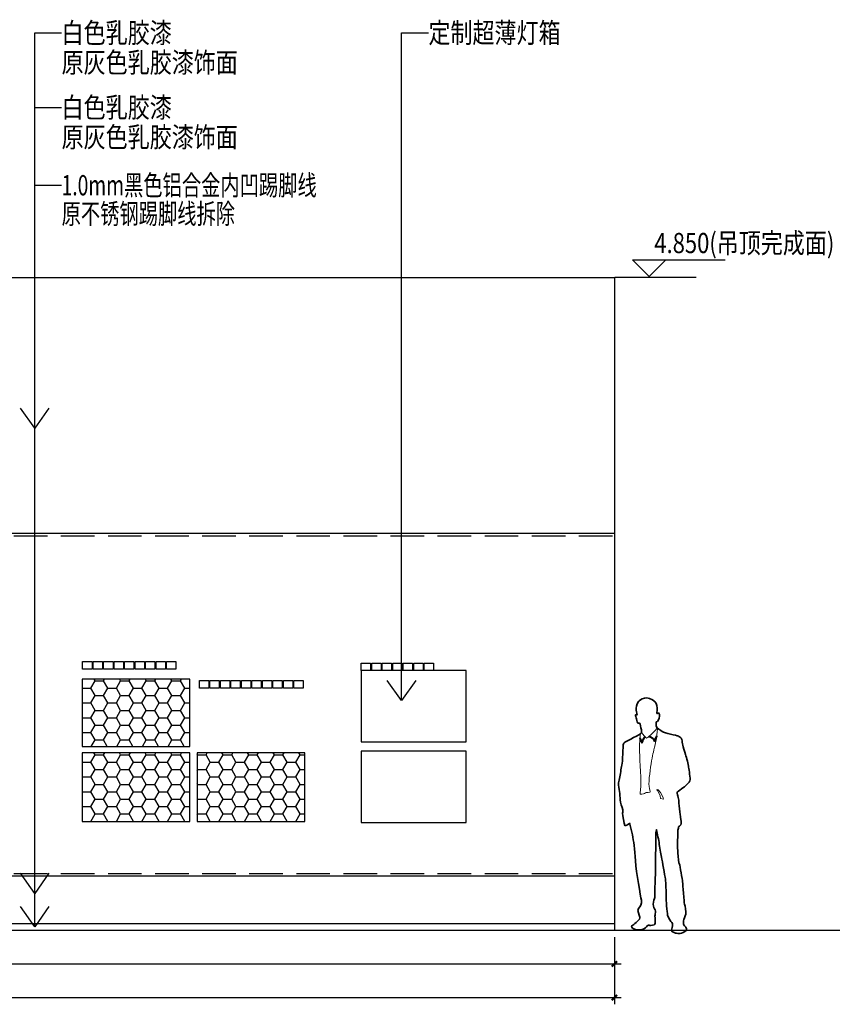
# Model space of a CAD drawing. Units: millimetres. Extents: x 2662 to 1870957, y -142083 to 334009.
# Drawn here: x 158630 to 164670, y -111331 to -104014 of the extents above; entities that cross this region are included whole.
import ezdxf
from ezdxf.enums import TextEntityAlignment as Align

# ---------------------------------------------------------------- set-up
doc = ezdxf.new("R2010")
doc.units = ezdxf.units.MM
doc.header["$LTSCALE"] = 1000
doc.linetypes.add('DASH', pattern=[0.35, 0.25, -0.1])
for name, color, linetype in [('001-展项', 6, 'Continuous'), ('001-平面标注', 6, 'Continuous'), ('006-立面', 4, 'Continuous'), ('006-立面文字标注', 3, 'Continuous'), ('DIM', 7, 'Continuous'), ('I—装饰—中线', 70, 'Continuous'), ('I—装饰—填充01(线状)', 8, 'Continuous'), ('图层 1', 7, 'Continuous')]:
    doc.layers.add(name, color=color, linetype=linetype)
doc.styles.add('ROMANS', font='romans.shx', dxfattribs={"width": 0.55, "bigfont": 'hztxt.shx'})
doc.styles.add('宋体', font='txt', dxfattribs={"width": 0.7})
doc.dimstyles.new('DIM2', dxfattribs={"dimtxt": 230, "dimasz": 70, "dimexe": 100, "dimexo": 200, "dimgap": 100, "dimtad": 1, "dimdec": 0, "dimzin": 0, "dimdsep": 46, "dimtxsty": 'ROMANS', "dimblk": 'TICK', "dimcen": 0, "dimdle": 1, "dimclrt": 254, "dimadec": 0, "dimazin": 0, "dimtfac": 0.869565, "dimtdec": 0, "dimtix": 1, "dimtmove": 2, "dimatfit": 3, "dimldrblk": 'TICK', "dimfxl": 1, "dimtolj": 1, "dimtzin": 0, "dimarcsym": 0})
doc.dimstyles.new('立面标注', dxfattribs={"dimtxt": 150, "dimasz": 40, "dimexe": 50, "dimexo": 50, "dimgap": 50, "dimtad": 1, "dimdec": 0, "dimrnd": 10, "dimtxsty": '宋体', "dimblk": 'ARCHTICK', "dimcen": 2.5, "dimdle": 50, "dimclrd": 3, "dimclre": 3, "dimclrt": 3, "dimadec": 0, "dimazin": 0, "dimtfac": 1, "dimtdec": 0, "dimtix": 1, "dimtmove": 2, "dimatfit": 3, "dimfxl": 200, "dimfxlon": 1, "dimtolj": 1, "dimtzin": 0, "dimarcsym": 0})

# ---------------------------------------------------------------- blocks, each defined once
blk = doc.blocks.new('_ArchTick')
at = {"color": 0, "linetype": 'ByBlock', "const_width": 0.4}
blk.add_lwpolyline([(-0.5, -0.5), (0.5, 0.5)], dxfattribs=at)
blk = doc.blocks.new('*D1621')
at = {"layer": '001-平面标注', "color": 3, "lineweight": -2, "transparency": 16777216}
for p, q in [((149186.3, -111080.8), (149186.3, -111330.8)), ((163051.3, -111080.8), (163051.3, -111330.8)), ((149136.3, -111280.8), (163101.3, -111280.8))]:
    blk.add_line(p, q, dxfattribs=at)
at = {"layer": 'Defpoints', "color": 0, "transparency": 16777216}
for p in [(149186.3, -110780.8), (163051.3, -110780.8), (163051.3, -111280.8)]:
    blk.add_point(p, dxfattribs=at)
at = {"layer": '001-平面标注', "color": 3, "lineweight": -2, "transparency": 16777216, "xscale": 40, "yscale": 40, "zscale": 40, "rotation": 180}
blk.add_blockref('_ArchTick', (149186.3, -111280.8), dxfattribs=at)
at = {"layer": '001-平面标注', "color": 3, "lineweight": -2, "transparency": 16777216, "xscale": 40, "yscale": 40, "zscale": 40}
blk.add_blockref('_ArchTick', (163051.3, -111280.8), dxfattribs=at)
at = {"layer": '001-平面标注', "color": 3, "transparency": 16777216, "insert": (156118.8, -111155.8), "char_height": 150, "attachment_point": 5, "style": '宋体'}
blk.add_mtext('\\A1;13860', dxfattribs=at)
blk = doc.blocks.new('*D1625')
at = {"layer": '006-立面', "color": 3, "lineweight": -2, "transparency": 16777216}
for p, q in [((151586.3, -110830.8), (151586.3, -111080.8)), ((163051.3, -110830.8), (163051.3, -111080.8)), ((151536.3, -111030.8), (163101.3, -111030.8))]:
    blk.add_line(p, q, dxfattribs=at)
at = {"layer": 'Defpoints', "color": 0, "transparency": 16777216}
for p in [(151586.3, -110780.8), (163051.3, -110780.8), (163051.3, -111030.8)]:
    blk.add_point(p, dxfattribs=at)
at = {"layer": '006-立面', "color": 3, "lineweight": -2, "transparency": 16777216, "xscale": 40, "yscale": 40, "zscale": 40, "rotation": 180}
blk.add_blockref('_ArchTick', (151586.3, -111030.8), dxfattribs=at)
at = {"layer": '006-立面', "color": 3, "lineweight": -2, "transparency": 16777216, "xscale": 40, "yscale": 40, "zscale": 40}
blk.add_blockref('_ArchTick', (163051.3, -111030.8), dxfattribs=at)
at = {"layer": '006-立面', "color": 3, "transparency": 16777216, "insert": (157318.8, -110905.8), "char_height": 150, "attachment_point": 5, "style": '宋体'}
blk.add_mtext('\\A1;11460', dxfattribs=at)
blk = doc.blocks.new('block 2')
at = {"layer": '图层 1', "color": 6, "lineweight": 35}
blk.add_lwpolyline([(137.68, 160.83), (137.9, 160.94), (139.41, 157.66), (139.18, 157.56), (137.68, 160.83), (137.68, 160.83)], dxfattribs=at)
for points, knots in [([(133.31, 22.55), (133.31, 22.55), (138.46, 26.58), (137.83, 27.96), (137.2, 29.35), (135.57, 32.62), (136.7, 34.25), (137.83, 35.9), (139.46, 37.66), (138.84, 40.55), (138.21, 43.45), (135.07, 61.08), (134.44, 69.76), (133.8, 78.45), (133.18, 84.87), (132.18, 89.03), (131.17, 93.18), (130.04, 97.72), (130.04, 97.72), (130.04, 97.72), (127.15, 95.07), (126.52, 96.08), (125.89, 97.09), (124.89, 103.64), (124.89, 105.14), (124.89, 106.66), (125.52, 106.53), (124.51, 109.42), (123.51, 112.32), (123.13, 114.46), (123, 116.6), (122.88, 118.75), (122.75, 120.63), (122.38, 122.9), (122, 125.17), (121.5, 126.68), (122.38, 129.7), (123.25, 132.72), (123.38, 136.87), (124.14, 139.77), (124.89, 142.67), (124.89, 147.83), (125.14, 151.61), (125.39, 155.39), (125.02, 157.15), (126.52, 158.03), (128.03, 158.91), (138.46, 163.69), (138.72, 164.58), (138.72, 164.58), (139.15, 165.46), (138.84, 167.16), (138.52, 168.86), (137.89, 171.56), (137.64, 171.94), (137.39, 172.32), (136.39, 171.38), (135.82, 172.95), (135.25, 174.52), (135.07, 175.97), (134.69, 176.92), (134.31, 177.86), (134.37, 178.8), (135.19, 178.36), (136.01, 177.92), (135.69, 178.61), (135.69, 178.61), (135.69, 178.61), (133.37, 183.65), (136.76, 188.18), (137.64, 189.19), (143.23, 193.85), (149.26, 187.55), (149.26, 187.55), (150.59, 186.42), (150.59, 183.21), (150.59, 183.21), (150.46, 179.62), (150.39, 179.3), (150.33, 178.99), (152.16, 180.63), (152.22, 178.61), (152.28, 176.6), (152.22, 174.96), (150.96, 173.39), (150.96, 173.39), (150.77, 173.01), (149.89, 173.01), (149.89, 173.01), (149.83, 169.61), (150.08, 169.23), (150.33, 168.86), (153.28, 166.4), (154.23, 165.9), (156.05, 164.83), (165.47, 162.81), (166.16, 162.56), (166.85, 162.31), (168.49, 161.24), (168.86, 159.98), (169.24, 158.72), (169.37, 156.9), (169.68, 155.82), (170, 154.75), (170.87, 150.98), (171.69, 148.71), (172.51, 146.44), (173.7, 141.28), (173.96, 139.27), (174.2, 137.25), (175.46, 130.83), (174.9, 129.32), (174.33, 127.81), (173.01, 126.8), (172.2, 125.98), (171.38, 125.17), (165.6, 121.07), (165.41, 120.63), (165.22, 120.19), (165.53, 119.81), (165.72, 118.87), (165.91, 117.92), (166.54, 115.91), (166.6, 114.84), (166.66, 113.77), (167.79, 103.07), (167.92, 101.87), (168.04, 100.68), (168.92, 97.21), (168.17, 96.45), (167.42, 95.7), (166.54, 95.32), (166.54, 95.01), (166.54, 94.69), (166.16, 93.5), (166.03, 92.49), (165.91, 91.48), (165.6, 78.89), (165.97, 75.62), (166.35, 72.34), (166.66, 68), (167.11, 67.18), (167.54, 66.36), (169.3, 55.79), (169.49, 54.08), (169.68, 52.39), (170.49, 38.72), (170.94, 37.6), (171.38, 36.46), (172.25, 31.68), (171.82, 30.23), (171.38, 28.78), (170.44, 26.14), (170.19, 25.19), (169.93, 24.25), (170.06, 22.73), (170.44, 22.17), (170.81, 21.6), (173.14, 19.4), (172.07, 18.07), (171, 16.76), (168.68, 15.87), (167.79, 15.81), (166.91, 15.75), (165.22, 15.81), (164.21, 16.12), (163.21, 16.44), (161.26, 17.01), (161.33, 18.14), (161.39, 19.27), (162.08, 21.35), (162.02, 22.23), (161.95, 23.11), (161.95, 23.11), (161.45, 23.93), (160.95, 24.75), (158.94, 26.89), (158.38, 29.41), (157.81, 31.93), (157.18, 40.36), (157.24, 43.45), (157.31, 46.53), (157.05, 53.21), (156.68, 56.23), (156.3, 59.24), (154.41, 69.45), (153.85, 72.47), (153.28, 75.49), (152.47, 79.77), (151.97, 83.36), (151.46, 86.96), (150.21, 91.99), (150.14, 92.87), (150.08, 93.75), (149.64, 90.22), (149.64, 89.97), (149.64, 89.72), (149.58, 78.58), (149.45, 75.93), (149.33, 73.29), (149.51, 62.71), (149.33, 60.45), (149.14, 58.18), (148.89, 47.42), (148.89, 45.65), (148.89, 43.89), (148.95, 42.95), (148.51, 41.75), (148.07, 40.55), (147.25, 37.79), (147.75, 36.2), (148.26, 34.64), (149.33, 33.56), (149.33, 32.36), (149.33, 31.17), (148.89, 29.6), (148.95, 28.72), (149.01, 27.84), (149.33, 22.86), (148.95, 22.61), (148.57, 22.36), (145.68, 21.48), (145.05, 21.79), (144.43, 22.1), (143.61, 22.1), (143.23, 21.41), (142.86, 20.72), (141.29, 19.21), (139.34, 18.84), (137.39, 18.45), (134.56, 18.33), (133.18, 19.14), (131.8, 19.96), (131.23, 20.98), (131.8, 21.48), (132.37, 21.98), (132.87, 22.17), (133.31, 22.55)], [0, 0, 0, 0, 1, 1, 1, 2, 2, 2, 3, 3, 3, 4, 4, 4, 5, 5, 5, 6, 6, 6, 7, 7, 7, 8, 8, 8, 9, 9, 9, 10, 10, 10, 11, 11, 11, 12, 12, 12, 13, 13, 13, 14, 14, 14, 15, 15, 15, 16, 16, 16, 17, 17, 17, 18, 18, 18, 19, 19, 19, 20, 20, 20, 21, 21, 21, 22, 22, 22, 23, 23, 23, 24, 24, 24, 25, 25, 25, 26, 26, 26, 27, 27, 27, 28, 28, 28, 29, 29, 29, 30, 30, 30, 31, 31, 31, 32, 32, 32, 33, 33, 33, 34, 34, 34, 35, 35, 35, 36, 36, 36, 37, 37, 37, 38, 38, 38, 39, 39, 39, 40, 40, 40, 41, 41, 41, 42, 42, 42, 43, 43, 43, 44, 44, 44, 45, 45, 45, 46, 46, 46, 47, 47, 47, 48, 48, 48, 49, 49, 49, 50, 50, 50, 51, 51, 51, 52, 52, 52, 53, 53, 53, 54, 54, 54, 55, 55, 55, 56, 56, 56, 57, 57, 57, 58, 58, 58, 59, 59, 59, 60, 60, 60, 61, 61, 61, 62, 62, 62, 63, 63, 63, 64, 64, 64, 65, 65, 65, 66, 66, 66, 67, 67, 67, 68, 68, 68, 69, 69, 69, 70, 70, 70, 71, 71, 71, 72, 72, 72, 73, 73, 73, 74, 74, 74, 75, 75, 75, 76, 76, 76, 77, 77, 77, 78, 78, 78, 79, 79, 79, 79]), ([(139.17, 157.48), (139.17, 157.48), (139.55, 158.59), (140.01, 159.7), (140.01, 159.7), (140.01, 159.7), (140.01, 159.7), (140.51, 160.81), (140.96, 161.92), (141.5, 161.99), (141.5, 161.99), (141.5, 161.99), (141.5, 161.99), (141.59, 161.99), (141.67, 161.96), (141.73, 161.89), (141.73, 161.89), (141.73, 161.89), (141.73, 161.89), (141.73, 161.89), (141.55, 161.71), (141.55, 161.71), (141.53, 161.74), (141.52, 161.74), (141.5, 161.74), (141.5, 161.74), (141.5, 161.74), (141.5, 161.74), (141.32, 161.81), (140.67, 160.71), (140.24, 159.61), (140.24, 159.61), (140.24, 159.61), (140.24, 159.61), (139.78, 158.51), (139.41, 157.41), (139.41, 157.4), (139.41, 157.4), (139.41, 157.4), (139.41, 157.4), (139.41, 157.4), (139.17, 157.48), (139.17, 157.48), (139.17, 157.48), (139.17, 157.48), (139.17, 157.48)], [0, 0, 0, 0, 1, 1, 1, 2, 2, 2, 3, 3, 3, 4, 4, 4, 5, 5, 5, 6, 6, 6, 7, 7, 7, 8, 8, 8, 9, 9, 9, 10, 10, 10, 11, 11, 11, 12, 12, 12, 13, 13, 13, 14, 14, 14, 15, 15, 15, 15]), ([(148.46, 158.93), (148.28, 160.14), (145.67, 162.05), (144.72, 162.01), (144.72, 162.01), (144.72, 162.01), (144.72, 162.01), (144.71, 162.01), (144.69, 162.01), (144.67, 162.01), (144.67, 162.01), (144.67, 162.01), (144.67, 162.01), (144.67, 162.01), (144.64, 162.27), (144.64, 162.27), (144.67, 162.27), (144.69, 162.27), (144.72, 162.27), (144.72, 162.27), (144.72, 162.27), (144.72, 162.27), (145.8, 162.24), (148.06, 160.65), (148.62, 159.29), (148.62, 159.29), (148.62, 159.29), (148.62, 159.29), (148.62, 159.29), (150.15, 162.45), (150.15, 162.45), (150.15, 162.45), (150.38, 162.34), (150.38, 162.34), (150.38, 162.34), (148.54, 158.55), (148.54, 158.55), (148.54, 158.55), (148.46, 158.93), (148.46, 158.93), (148.46, 158.93), (148.46, 158.93), (148.46, 158.93)], [0, 0, 0, 0, 1, 1, 1, 2, 2, 2, 3, 3, 3, 4, 4, 4, 5, 5, 5, 6, 6, 6, 7, 7, 7, 8, 8, 8, 9, 9, 9, 10, 10, 10, 11, 11, 11, 12, 12, 12, 13, 13, 13, 14, 14, 14, 14])]:
    blk.add_open_spline(points, degree=3, knots=knots, dxfattribs=at)
at = {"layer": '图层 1', "color": 6, "lineweight": 5}
for points, knots in [([(137.95, 119.33), (137.95, 119.33), (140.47, 119.33), (141.22, 119.92), (141.98, 120.5), (142.9, 120.76), (143.9, 120.67), (144.91, 120.59), (145.58, 120.93), (145.58, 120.93), (145.58, 120.93), (143.9, 124.36), (144.74, 131.59), (145.58, 138.8), (146.59, 145.85), (147.42, 149.21), (148.26, 152.57), (149.93, 159.79), (150.18, 161.64), (150.43, 163.48), (151.02, 168.36), (151.02, 168.36), (151.02, 168.36), (150.52, 168.86), (150.52, 168.86), (150.52, 168.86), (150.02, 167.35), (148.85, 166.25), (147.67, 165.17), (144.24, 161.81), (143.57, 161.31), (142.9, 160.79), (142.23, 160.96), (141.64, 161.81), (141.05, 162.64), (138.8, 165.25), (138.8, 165.25), (138.8, 165.25), (138.54, 164.24), (138.21, 164.07), (137.87, 163.9), (137.29, 154), (137.37, 152.32), (137.45, 150.64), (138.63, 130.16), (138.54, 127.56), (138.46, 124.95), (137.95, 119.33), (137.95, 119.33)], [0, 0, 0, 0, 1, 1, 1, 2, 2, 2, 3, 3, 3, 4, 4, 4, 5, 5, 5, 6, 6, 6, 7, 7, 7, 8, 8, 8, 9, 9, 9, 10, 10, 10, 11, 11, 11, 12, 12, 12, 13, 13, 13, 14, 14, 14, 15, 15, 15, 16, 16, 16, 16]), ([(153.03, 115.97), (153.03, 115.97), (155.29, 115.72), (155.29, 115.72), (155.29, 115.72), (153.91, 120.5), (151.4, 122.65), (150.9, 123.15), (150.27, 122.65), (150.27, 122.65), (150.27, 122.65), (153.28, 118.75), (153.03, 115.97)], [0, 0, 0, 0, 1, 1, 1, 2, 2, 2, 3, 3, 3, 4, 4, 4, 4])]:
    blk.add_open_spline(points, degree=3, knots=knots, dxfattribs=at)
blk = doc.blocks.new('TICK')
at = {"layer": 'DIM'}
for q in [(-1.5, 0), (1.5, 0)]:
    blk.add_line((0, 0), q, dxfattribs=at)
at = {"layer": 'DIM', "const_width": 0.4}
blk.add_lwpolyline([(1, 1), (-1, -1)], dxfattribs=at)

msp = doc.modelspace()

# ---------------------------------------------------------------- hatches: boundary and pattern name
at = {"layer": 'I—装饰—填充01(线状)'}
h = msp.add_hatch(dxfattribs=at)
h.set_pattern_fill('HONEY', color=8, scale=20, style=0)
h.set_pattern_definition([(0, (159094.187, -109971.463), (95.25, 54.9926), [63.5, -127]), (120, (159094.187, -109971.463), (-95.25, 54.9926), [63.5, -127]), (60, (159094.187, -109971.463), (1e-05, 109.9852), [-127, 63.5])])
h.paths.add_polyline_path([(160749.6, -109461.5), (159949.6, -109461.5), (159949.6, -109971.5), (160749.6, -109971.5)])
h.paths.add_polyline_path([(159894.2, -109461.5), (159094.2, -109461.5), (159094.2, -109971.5), (159894.2, -109971.5)])
h.paths.add_polyline_path([(159894.2, -108914.9), (159094.2, -108914.9), (159094.2, -109414.9), (159894.2, -109414.9)])

# ---------------------------------------------------------------- linework, layer by layer
msp.add_xline((95763.4, -110780.8), (1, 0))
at = {"layer": '001-展项', "color": 3, "linetype": 'DASH'}
for points in [[(151586.3, -107850.8), (163051.3, -107850.8)], [(151586.3, -110359.8), (163051.3, -110359.8)]]:
    msp.add_lwpolyline(points, dxfattribs=at)
at = {"layer": '006-立面', "color": 6}
msp.add_line((149186.3, -110730.7), (163051.3, -110730.7), dxfattribs=at)
at = {"layer": '006-立面', "ltscale": 0.3}
msp.add_lwpolyline([(149186.3, -110780.8), (149186.3, -105929.8), (163051.3, -105929.8), (163051.3, -110780.8)], dxfattribs=at)
at = {"layer": '006-立面', "color": 6}
msp.add_lwpolyline([(151586.3, -107830.8), (163051.3, -107830.8), (163051.3, -110379.8), (151586.3, -110379.8)], close=True, dxfattribs=at)
at = {"layer": '006-立面文字标注', "color": 3}
msp.add_lwpolyline([(163433.9, -105798.9), (163309.9, -105922.9), (163185.9, -105798.9), (163873, -105798.9)], dxfattribs=at)
at = {"layer": '006-立面文字标注', "color": 1, "linetype": 'DASH', "ltscale": 500, "const_width": 10}
msp.add_lwpolyline([(163051.3, -105929.8), (163659.5, -105929.8)], dxfattribs=at)
at = {"layer": 'I—装饰—中线', "color": 8}
for points in [[(159167.3, -108840.5), (159097.2, -108840.5), (159097.2, -108784.1), (159167.3, -108784.1)], [(159245.3, -108840.5), (159175.2, -108840.5), (159175.2, -108784.1), (159245.3, -108784.1)], [(159323.3, -108840.5), (159253.2, -108840.5), (159253.2, -108784.1), (159323.3, -108784.1)], [(159401.3, -108840.5), (159331.2, -108840.5), (159331.2, -108784.1), (159401.3, -108784.1)], [(159479.3, -108840.5), (159409.2, -108840.5), (159409.2, -108784.1), (159479.3, -108784.1)], [(159557.3, -108840.5), (159487.2, -108840.5), (159487.2, -108784.1), (159557.3, -108784.1)], [(159635.3, -108840.5), (159565.2, -108840.5), (159565.2, -108784.1), (159635.3, -108784.1)], [(159713.3, -108840.5), (159643.2, -108840.5), (159643.2, -108784.1), (159713.3, -108784.1)], [(159791.3, -108840.5), (159721.2, -108840.5), (159721.2, -108784.1), (159791.3, -108784.1)], [(161238.6, -108851.1), (161168.4, -108851.1), (161168.4, -108794.7), (161238.6, -108794.7)], [(161168.4, -109381.1), (161948.4, -109381.1), (161948.4, -108851.1), (161168.4, -108851.1)], [(161316.6, -108851.1), (161246.4, -108851.1), (161246.4, -108794.7), (161316.6, -108794.7)], [(161394.6, -108851.1), (161324.4, -108851.1), (161324.4, -108794.7), (161394.6, -108794.7)], [(161472.6, -108851.1), (161402.5, -108851.1), (161402.5, -108794.7), (161472.6, -108794.7)], [(161550.6, -108851.1), (161480.5, -108851.1), (161480.5, -108794.7), (161550.6, -108794.7)], [(161628.6, -108851.1), (161558.5, -108851.1), (161558.5, -108794.7), (161628.6, -108794.7)], [(161706.6, -108851.1), (161636.5, -108851.1), (161636.5, -108794.7), (161706.6, -108794.7)], [(159094.2, -109414.9), (159894.2, -109414.9), (159894.2, -108914.9), (159094.2, -108914.9)], [(160035.6, -108980.9), (159965.5, -108980.9), (159965.5, -108924.5), (160035.6, -108924.5)], [(160113.6, -108980.9), (160043.5, -108980.9), (160043.5, -108924.5), (160113.6, -108924.5)], [(160191.6, -108980.9), (160121.5, -108980.9), (160121.5, -108924.5), (160191.6, -108924.5)], [(160269.6, -108980.9), (160199.5, -108980.9), (160199.5, -108924.5), (160269.6, -108924.5)], [(160347.6, -108980.9), (160277.5, -108980.9), (160277.5, -108924.5), (160347.6, -108924.5)], [(160425.6, -108980.9), (160355.5, -108980.9), (160355.5, -108924.5), (160425.6, -108924.5)], [(160503.6, -108980.9), (160433.5, -108980.9), (160433.5, -108924.5), (160503.6, -108924.5)], [(160581.6, -108980.9), (160511.5, -108980.9), (160511.5, -108924.5), (160581.6, -108924.5)], [(160659.6, -108980.9), (160589.5, -108980.9), (160589.5, -108924.5), (160659.6, -108924.5)], [(160737.6, -108980.9), (160667.5, -108980.9), (160667.5, -108924.5), (160737.6, -108924.5)], [(161168.4, -109980.5), (161948.4, -109980.5), (161948.4, -109450.5), (161168.4, -109450.5)], [(159094.2, -109971.5), (159894.2, -109971.5), (159894.2, -109461.5), (159094.2, -109461.5)], [(159949.6, -109971.5), (160749.6, -109971.5), (160749.6, -109461.5), (159949.6, -109461.5)]]:
    msp.add_lwpolyline(points, close=True, dxfattribs=at)

# ---------------------------------------------------------------- block references
at = {"layer": '006-立面', "xscale": 10, "yscale": 10, "zscale": 10}
msp.add_blockref('block 2', (161862.5, -110962.4), dxfattribs=at)

# ---------------------------------------------------------------- texts
at = {"layer": '006-立面文字标注', "color": 3, "ltscale": 1000, "style": '宋体'}
for s, width, p in [('白色乳胶漆', 0.8, (158941.2, -104112.2)), ('定制超薄灯箱', 0.8, (161668, -104112.2)), ('白色乳胶漆', 0.8, (158941.2, -104666.7)), ('1.0mm黑色铝合金内凹踢脚线', 0.7, (158941.2, -105244.4))]:
    msp.add_text(s, height=150, dxfattribs=dict(at, width=width)).set_placement(p, align=Align.MIDDLE_LEFT)
at = {"layer": '006-立面文字标注', "color": 8, "ltscale": 1000, "style": '宋体'}
for s, width, p in [('原灰色乳胶漆饰面', 0.8, (158941.2, -104332.2)), ('原灰色乳胶漆饰面', 0.8, (158941.2, -104886.7)), ('原不锈钢踢脚线拆除', 0.7, (158941.2, -105456.1))]:
    msp.add_text(s, height=150, dxfattribs=dict(at, width=width)).set_placement(p, align=Align.MIDDLE_LEFT)
at = {"layer": '006-立面文字标注', "color": 3, "style": '宋体', "width": 0.8}
msp.add_text('4.850(吊顶完成面)', height=150, dxfattribs=at).set_placement((163347.3, -105748.9))

# ---------------------------------------------------------------- dimensions: what is measured, and where the dimension line sits
at = {"layer": '001-平面标注'}
dim = msp.add_linear_dim(base=(163051.3, -111280.8), p1=(149186.3, -110780.8), p2=(163051.3, -110780.8), dimstyle='立面标注', override={"dimtxt": 150}, dxfattribs=at)
dim.commit()
dim.dimension.update_dxf_attribs({"geometry": '*D1621', "text_midpoint": (156118.8, -111155.8)})
at = {"layer": '006-立面'}
dim = msp.add_linear_dim(base=(163051.3, -111030.8), p1=(151586.3, -110780.8), p2=(163051.3, -110780.8), dimstyle='立面标注', dxfattribs=at)
dim.commit()
dim.dimension.update_dxf_attribs({"geometry": '*D1625', "text_midpoint": (157318.8, -110905.8)})

# ---------------------------------------------------------------- leaders
at = {"layer": '006-立面文字标注', "color": 8, "ltscale": 1000}
for points in [[(158741.2, -107050.2), (158741.2, -104112.2), (158941.2, -104112.2)], [(161468, -109073.5), (161468, -104112.2), (161668, -104112.2)], [(158741.2, -110506.5), (158741.2, -104666.7), (158941.2, -104666.7)], [(158741.2, -110754.8), (158741.2, -105244.4), (158941.2, -105244.4)]]:
    msp.add_leader(points, dimstyle='DIM2', override={"dimasz": 150, "dimclrd": 8, "dimldrblk": 'Open90'}, dxfattribs=at)

doc.saveas('drawing.dxf')
